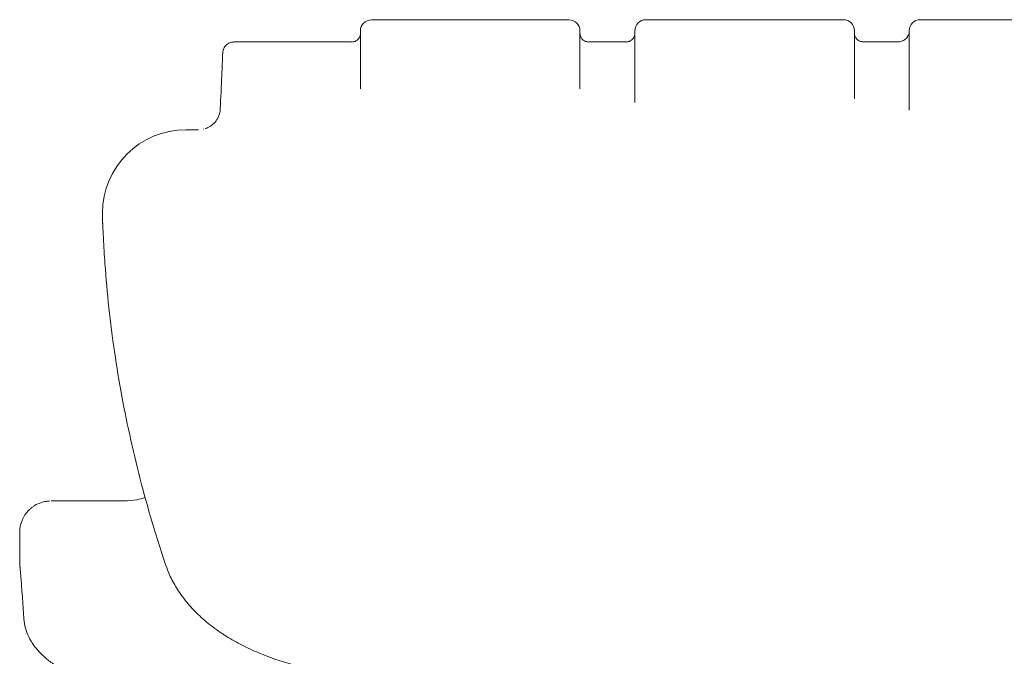
# Model space of a CAD drawing. Extents: x 8738 to 17381, y 3771 to 8737.
# Drawn here: x 15706 to 16176, y 8091 to 8395 of the extents above; entities that cross this region are included whole.
import ezdxf

# ---------------------------------------------------------------- set-up
doc = ezdxf.new("R2010")
doc.units = 0
doc.header["$LTSCALE"] = 10

msp = doc.modelspace()

# ---------------------------------------------------------------- linework, layer by layer
at = {"color": 0, "linetype": 'Continuous', "lineweight": 0, "extrusion": (0, 1, 0)}
for p, q in [((15968.26, 8395.1), (15873.99, 8395.1)), ((16099.2, 8395.18), (16004.92, 8395.18)), ((16230.14, 8395.18), (16135.86, 8395.18)), ((15868.75, 8372), (15868.75, 8388.76)), ((15973.5, 8388.76), (15973.5, 8372)), ((15999.69, 8370.39), (15999.69, 8388.85)), ((16104.44, 8388.85), (16104.44, 8370.39)), ((16130.62, 8370.39), (16130.62, 8388.85)), ((15808.29, 8384.53), (15808.29, 8384.53)), ((15864.56, 8384.53), (15808.29, 8384.53)), ((15808.29, 8384.52), (15808.29, 8384.52)), ((15808.29, 8384.52), (15808.29, 8384.52)), ((15995.5, 8384.53), (15977.69, 8384.53)), ((16125.39, 8384.64), (16108.63, 8384.64)), ((15868.75, 8372), (15868.75, 8365)), ((15973.5, 8365), (15973.5, 8372)), ((15999.69, 8370.39), (15999.69, 8360.21)), ((16104.44, 8360.21), (16104.44, 8370.39)), ((16130.62, 8370.39), (16130.62, 8353.66)), ((15868.75, 8365), (15868.75, 8362.13)), ((15973.5, 8365), (15973.5, 8362.13)), ((15999.69, 8360.21), (15999.69, 8355.58)), ((16104.44, 8360.21), (16104.44, 8357.33)), ((16130.62, 8353.66), (16130.62, 8351.92)), ((15791.42, 8342.65), (15785.47, 8342.65)), ((15745.67, 8302.84), (15745.67, 8301.01)), ((15756.17, 8165.41), (15721.17, 8165.41))]:
    msp.add_line(p, q, dxfattribs=at)
at = {"color": 0, "linetype": 'Continuous', "lineweight": 0}
for centre, start, end in [((15873.99, 8389.85), 90, 180), ((15968.26, 8389.85), 0, 90), ((16004.92, 8389.93), 90, 180), ((16099.2, 8389.93), 0, 90), ((16135.86, 8389.93), 90, 180)]:
    msp.add_arc(centre, 5.24, start, end, dxfattribs=at)
at = {"color": 0, "linetype": 'Continuous', "lineweight": 0, "extrusion": (0, 0, -1)}
msp.add_arc((-15785.47, 8302.84), 39.81, 0, 90, dxfattribs=at)
at = {"color": 0, "linetype": 'Continuous', "lineweight": 0}
for points, knots in [([(15864.56, 8384.52), (15864.83, 8384.52), (15865.11, 8384.55), (15865.65, 8384.66), (15865.91, 8384.74), (15866.42, 8384.95), (15866.66, 8385.08), (15867.12, 8385.38), (15867.33, 8385.56), (15867.72, 8385.95), (15867.89, 8386.16), (15868.2, 8386.61), (15868.33, 8386.86), (15868.64, 8387.62), (15868.75, 8388.17), (15868.75, 8388.71)], [0, 0, 0, 0, 0.125, 0.125, 0.25, 0.25, 0.375, 0.375, 0.5, 0.5, 0.625, 0.625, 0.75, 0.75, 1, 1, 1, 1]), ([(15868.75, 8389.86), (15868.75, 8389.86), (15868.75, 8389.86), (15868.75, 8389.86), (15868.75, 8389.85), (15868.75, 8389.81), (15868.75, 8389.79), (15868.75, 8389.75), (15868.75, 8389.72), (15868.75, 8389.63), (15868.75, 8389.56), (15868.75, 8389.3), (15868.75, 8389.08), (15868.75, 8388.79)], [0.6860011, 0.6860011, 0.6860011, 0.6860011, 0.6875, 0.6875, 0.75, 0.75, 0.78125, 0.78125, 0.8125, 0.8125, 0.875, 0.875, 1, 1, 1, 1]), ([(15868.75, 8388.79), (15868.75, 8388.79), (15868.75, 8388.79), (15868.75, 8388.79), (15868.75, 8388.79), (15868.75, 8388.79), (15868.75, 8388.79), (15868.75, 8388.79), (15868.75, 8388.79), (15868.75, 8388.79), (15868.75, 8388.79), (15868.75, 8388.79), (15868.75, 8388.79)], [0, 0, 0, 0, 0.00001672682, 0.00001672682, 0.00001672682, 0.00003345365, 0.00003345365, 0.00003345365, 0.00005018048, 0.00005018048, 0.00005018048, 0.00006690651, 0.00006690651, 0.00006690651, 0.00006690651]), ([(15973.5, 8388.79), (15973.5, 8389.08), (15973.5, 8389.3), (15973.5, 8389.56), (15973.5, 8389.63), (15973.5, 8389.72), (15973.5, 8389.75), (15973.5, 8389.79), (15973.5, 8389.81), (15973.5, 8389.85), (15973.5, 8389.86), (15973.5, 8389.86), (15973.5, 8389.86), (15973.5, 8389.86)], [0, 0, 0, 0, 0.125, 0.125, 0.1875, 0.1875, 0.21875, 0.21875, 0.25, 0.25, 0.3125, 0.3125, 0.3139988, 0.3139988, 0.3139988, 0.3139988]), ([(15973.5, 8388.79), (15973.5, 8388.79), (15973.5, 8388.79), (15973.5, 8388.79), (15973.5, 8388.79), (15973.5, 8388.79), (15973.5, 8388.79), (15973.5, 8388.79), (15973.5, 8388.79), (15973.5, 8388.79)], [0, 0, 0, 0, 0.00003345284, 0.00003345284, 0.00003345284, 0.00005017964, 0.00005017964, 0.00005017964, 0.00006690644, 0.00006690644, 0.00006690644, 0.00006690644]), ([(15973.5, 8388.71), (15973.5, 8388.44), (15973.53, 8388.17), (15973.63, 8387.63), (15973.71, 8387.36), (15973.92, 8386.86), (15974.05, 8386.61), (15974.36, 8386.16), (15974.53, 8385.95), (15974.92, 8385.56), (15975.13, 8385.38), (15975.59, 8385.08), (15975.83, 8384.95), (15976.59, 8384.63), (15977.14, 8384.52), (15977.69, 8384.52)], [0, 0, 0, 0, 0.125, 0.125, 0.25, 0.25, 0.375, 0.375, 0.5, 0.5, 0.625, 0.625, 0.75, 0.75, 1, 1, 1, 1]), ([(15995.5, 8384.52), (15995.77, 8384.52), (15996.05, 8384.55), (15996.58, 8384.66), (15996.85, 8384.74), (15997.35, 8384.95), (15997.6, 8385.08), (15998.05, 8385.38), (15998.27, 8385.56), (15998.65, 8385.95), (15998.83, 8386.16), (15999.13, 8386.61), (15999.26, 8386.86), (15999.58, 8387.62), (15999.69, 8388.17), (15999.69, 8388.71)], [0, 0, 0, 0, 0.125, 0.125, 0.25, 0.25, 0.375, 0.375, 0.5, 0.5, 0.625, 0.625, 0.75, 0.75, 1, 1, 1, 1]), ([(15999.69, 8389.94), (15999.69, 8389.94), (15999.69, 8389.94), (15999.69, 8389.94), (15999.69, 8389.93), (15999.69, 8389.89), (15999.69, 8389.87), (15999.69, 8389.83), (15999.69, 8389.75), (15999.69, 8389.65), (15999.69, 8389.39), (15999.69, 8389.16), (15999.69, 8388.88)], [0.6861544, 0.6861544, 0.6861544, 0.6861544, 0.6875, 0.6875, 0.75, 0.75, 0.78125, 0.78125, 0.8125, 0.875, 0.875, 1, 1, 1, 1]), ([(16104.44, 8388.88), (16104.44, 8389.16), (16104.44, 8389.39), (16104.44, 8389.65), (16104.44, 8389.72), (16104.44, 8389.8), (16104.44, 8389.83), (16104.44, 8389.87), (16104.44, 8389.89), (16104.44, 8389.93), (16104.44, 8389.94), (16104.44, 8389.94), (16104.44, 8389.94), (16104.44, 8389.94)], [0, 0, 0, 0, 0.125, 0.125, 0.1875, 0.1875, 0.21875, 0.21875, 0.25, 0.25, 0.3125, 0.3125, 0.3137386, 0.3137386, 0.3137386, 0.3137386]), ([(16104.44, 8388.86), (16104.44, 8388.86), (16104.44, 8388.87), (16104.44, 8388.87), (16104.44, 8388.87), (16104.44, 8388.87), (16104.44, 8388.87), (16104.44, 8388.87), (16104.44, 8388.88), (16104.44, 8388.88)], [0, 0, 0, 0, 0.0000801149, 0.0000801149, 0.0000801149, 0.0001201755, 0.0001201755, 0.0001201755, 0.0001602361, 0.0001602361, 0.0001602361, 0.0001602361]), ([(16104.44, 8388.82), (16104.44, 8388.54), (16104.46, 8388.27), (16104.57, 8387.73), (16104.65, 8387.47), (16104.86, 8386.96), (16104.99, 8386.72), (16105.3, 8386.26), (16105.47, 8386.05), (16105.86, 8385.66), (16106.07, 8385.49), (16106.53, 8385.18), (16106.77, 8385.05), (16107.53, 8384.74), (16108.08, 8384.63), (16108.63, 8384.63)], [0, 0, 0, 0, 0.125, 0.125, 0.25, 0.25, 0.375, 0.375, 0.5, 0.5, 0.625, 0.625, 0.75, 0.75, 1, 1, 1, 1]), ([(16125.39, 8384.63), (16125.73, 8384.63), (16126.07, 8384.66), (16126.74, 8384.8), (16127.07, 8384.9), (16127.71, 8385.16), (16128.01, 8385.32), (16128.58, 8385.7), (16128.85, 8385.92), (16129.33, 8386.4), (16129.55, 8386.67), (16129.93, 8387.24), (16130.09, 8387.54), (16130.49, 8388.5), (16130.62, 8389.18), (16130.62, 8389.87)], [0, 0, 0, 0, 0.125, 0.125, 0.25, 0.25, 0.375, 0.375, 0.5, 0.5, 0.625, 0.625, 0.75, 0.75, 1, 1, 1, 1]), ([(16130.62, 8389.94), (16130.62, 8389.94), (16130.62, 8389.94), (16130.62, 8389.94), (16130.62, 8389.94), (16130.62, 8389.93), (16130.62, 8389.92), (16130.62, 8389.89), (16130.62, 8389.87), (16130.62, 8389.83), (16130.62, 8389.75), (16130.62, 8389.64), (16130.62, 8389.39), (16130.62, 8389.16), (16130.62, 8388.88)], [0.6860088, 0.6860088, 0.6860088, 0.6860088, 0.6875, 0.6875, 0.71875, 0.71875, 0.75, 0.75, 0.78125, 0.78125, 0.8125, 0.875, 0.875, 1, 1, 1, 1]), ([(16130.62, 8388.88), (16130.62, 8388.87), (16130.62, 8388.87), (16130.62, 8388.87), (16130.62, 8388.87), (16130.62, 8388.87), (16130.62, 8388.87), (16130.62, 8388.87), (16130.62, 8388.87), (16130.62, 8388.87), (16130.62, 8388.87), (16130.62, 8388.86), (16130.62, 8388.86)], [0, 0, 0, 0, 0.0000323284, 0.0000323284, 0.0000323284, 0.0000646578, 0.0000646578, 0.0000646578, 0.0000969881, 0.0000969881, 0.0000969881, 0.0001293156, 0.0001293156, 0.0001293156, 0.0001293156]), ([(15803.06, 8379.52), (15803.09, 8380.18), (15803.25, 8380.84), (15803.66, 8381.75), (15803.83, 8382.04), (15804.21, 8382.59), (15804.43, 8382.84), (15804.91, 8383.3), (15805.18, 8383.51), (15805.74, 8383.87), (15806.03, 8384.02), (15806.65, 8384.27), (15806.97, 8384.37), (15807.63, 8384.49), (15807.96, 8384.52), (15808.29, 8384.52)], [0.0003769, 0.0003769, 0.0003769, 0.0003769, 0.25, 0.25, 0.375, 0.375, 0.5, 0.5, 0.625, 0.625, 0.75, 0.75, 0.875, 0.875, 1, 1, 1, 1]), ([(15808.29, 8384.49), (15808.29, 8384.49), (15808.29, 8384.5), (15808.29, 8384.5), (15808.29, 8384.51), (15808.29, 8384.52), (15808.29, 8384.52), (15808.29, 8384.52), (15808.29, 8384.52), (15808.29, 8384.53), (15808.29, 8384.53), (15808.29, 8384.53), (15808.29, 8384.53)], [0.2695438, 0.2695438, 0.2695438, 0.2695438, 0.3323515, 0.3323515, 0.3948515, 0.402664, 0.4065703, 0.4065703, 0.4104765, 0.4104765, 0.4261015, 0.4378077, 0.4378077, 0.4378077, 0.4378077]), ([(15808.29, 8384.52), (15808.29, 8384.52), (15808.29, 8384.52), (15808.29, 8384.52), (15808.29, 8384.52), (15808.29, 8384.52), (15808.29, 8384.52), (15808.29, 8384.52), (15808.29, 8384.52), (15808.29, 8384.52)], [0.7620331, 0.7620331, 0.7620331, 0.7620331, 0.8069142, 0.8694142, 0.9006642, 0.9006642, 0.9162892, 0.9162892, 0.9198811, 0.9198811, 0.9198811, 0.9198811]), ([(15977.69, 8384.52), (15977.69, 8384.52), (15977.69, 8384.52), (15977.69, 8384.52), (15977.69, 8384.52), (15977.69, 8384.53), (15977.69, 8384.53), (15977.69, 8384.53), (15977.69, 8384.53)], [0.64330678, 0.64330678, 0.64330678, 0.64330678, 0.64355469, 0.64355469, 0.64453125, 0.6484375, 0.65625, 0.67724585, 0.67724585, 0.67724585, 0.67724585]), ([(15995.5, 8384.53), (15995.5, 8384.53), (15995.5, 8384.53), (15995.5, 8384.53), (15995.5, 8384.52), (15995.5, 8384.52), (15995.5, 8384.52), (15995.5, 8384.52), (15995.5, 8384.52)], [0.3275613, 0.3275613, 0.3275613, 0.3275613, 0.34375, 0.3515625, 0.35546875, 0.35644531, 0.35644531, 0.35672982, 0.35672982, 0.35672982, 0.35672982]), ([(16108.63, 8384.63), (16108.63, 8384.63), (16108.63, 8384.63), (16108.63, 8384.63), (16108.63, 8384.63), (16108.63, 8384.63), (16108.63, 8384.64), (16108.63, 8384.64)], [0.64635673, 0.64635673, 0.64635673, 0.64635673, 0.64648438, 0.64648438, 0.6484375, 0.65625, 0.67978227, 0.67978227, 0.67978227, 0.67978227]), ([(15801.88, 8352.66), (15802.11, 8357.97), (15802.35, 8363.28), (15802.74, 8372.23), (15802.9, 8375.87), (15803.06, 8379.52)], [-3.044391, -3.044391, -3.044391, -3.044391, -1.522322, -1.522322, -0.478572, -0.478572, -0.478572, -0.478572]), ([(15794.72, 8343.18), (15794.76, 8343.2), (15794.8, 8343.21), (15795.21, 8343.35), (15795.57, 8343.5), (15796.8, 8344.09), (15797.63, 8344.64), (15799.09, 8345.93), (15799.74, 8346.69), (15800.78, 8348.34), (15801.19, 8349.24), (15801.71, 8350.99), (15801.84, 8351.83), (15801.88, 8352.66)], [1.075173, 1.075173, 1.075173, 1.075173, 1.196101, 1.196101, 2.376617, 2.376617, 5.294408, 5.294408, 8.227272, 8.227272, 11.15564, 11.15564, 13.673113, 13.673113, 13.673113, 13.673113]), ([(15745.67, 8300.48), (15745.67, 8300.48), (15745.67, 8300.49), (15745.67, 8300.51), (15745.67, 8300.53), (15745.67, 8300.55)], [72.4426779, 72.4426779, 72.4426779, 72.4426779, 72.5055604, 72.5055604, 72.7445089, 72.7445089, 72.7445089, 72.7445089]), ([(15745.74, 8298.08), (15745.74, 8298.12), (15745.73, 8298.22), (15745.73, 8298.39), (15745.72, 8298.58), (15745.71, 8298.76), (15745.7, 8298.95), (15745.69, 8299.14), (15745.69, 8299.33), (15745.68, 8299.52), (15745.68, 8299.71), (15745.67, 8299.91), (15745.67, 8300.1), (15745.67, 8300.29), (15745.67, 8300.42), (15745.67, 8300.48)], [0, 0, 0, 0, 0.00238535, 0.00605208, 0.00972496, 0.01340399, 0.01708915, 0.02078046, 0.02447791, 0.0281815, 0.03189123, 0.03560711, 0.03932912, 0.04305728, 0.04679158, 0.04679158, 0.04679158, 0.04679158]), ([(15746.12, 8291), (15746.12, 8291), (15746.12, 8291), (15746.12, 8291.01), (15746.12, 8291.01), (15746.12, 8291.04), (15746.11, 8291.05), (15746.11, 8291.12), (15746.11, 8291.17), (15746.1, 8291.37), (15746.09, 8291.52), (15746.06, 8292.1), (15746.04, 8292.52), (15745.97, 8294), (15745.92, 8294.95), (15745.83, 8296.55), (15745.8, 8297.22), (15745.76, 8297.85), (15745.75, 8297.97), (15745.74, 8298.08)], [0, 0, 0, 0, 0.015058, 0.015058, 0.060231, 0.060231, 0.195749, 0.195749, 0.602306, 0.602306, 1.821991, 1.821991, 5.481423, 5.481423, 15.284496, 15.284496, 24.944793, 24.944793, 27.522464, 27.522464, 27.522464, 27.522464]), ([(15746.12, 8291), (15746.12, 8291), (15746.12, 8291), (15746.12, 8291.01), (15746.12, 8291.01), (15746.12, 8291.04), (15746.11, 8291.05), (15746.11, 8291.12), (15746.11, 8291.17), (15746.1, 8291.37), (15746.09, 8291.51), (15746.06, 8292.09), (15746.04, 8292.51), (15745.97, 8293.99), (15745.92, 8294.94), (15745.83, 8296.55), (15745.8, 8297.21), (15745.76, 8297.84), (15745.75, 8297.97), (15745.74, 8298.08)], [0, 0, 0, 0, 0.014955, 0.014955, 0.05982, 0.05982, 0.194415, 0.194415, 0.598201, 0.598201, 1.809572, 1.809572, 5.444055, 5.444055, 15.247394, 15.247394, 24.908817, 24.908817, 27.52248, 27.52248, 27.52248, 27.52248]), ([(15775.41, 8135.95), (15774.96, 8137.29), (15774.52, 8138.63), (15772.79, 8143.99), (15771.53, 8148.02), (15768.2, 8159.09), (15766.21, 8166.15), (15762.51, 8180.25), (15760.8, 8187.3), (15757.65, 8201.38), (15756.21, 8208.41), (15753.61, 8222.48), (15752.44, 8229.51), (15750.38, 8243.57), (15749.48, 8250.59), (15747.96, 8264.62), (15747.34, 8271.63), (15746.56, 8282.76), (15746.31, 8286.88), (15746.12, 8291)], [0, 0, 0, 0, 10.000011, 10.000011, 40.000297, 40.000297, 92.380836, 92.380836, 144.569199, 144.569199, 196.50725, 196.50725, 248.310602, 248.310602, 299.914479, 299.914479, 351.394794, 351.394794, 381.588381, 381.588381, 381.588381, 381.588381]), ([(15706.16, 8150.41), (15706.16, 8152.38), (15706.55, 8154.34), (15707.49, 8156.61), (15707.7, 8157.05), (15708.16, 8157.92), (15708.92, 8159.18), (15710.17, 8160.71), (15711.26, 8161.7), (15712.02, 8162.32), (15712.42, 8162.61), (15713.64, 8163.43), (15714.51, 8163.9), (15716.33, 8164.65), (15717.27, 8164.94), (15718.95, 8165.27), (15719.67, 8165.36), (15720.4, 8165.39)], [0.0323399, 0.0323399, 0.0323399, 0.0323399, 0.2823399, 0.2823399, 0.3448399, 0.3448399, 0.4073399, 0.5323399, 0.5948399, 0.5948399, 0.6573399, 0.6573399, 0.7823399, 0.7823399, 0.9073399, 0.9073399, 1, 1, 1, 1]), ([(15766, 8167.08), (15764.7, 8166.62), (15763.37, 8166.26), (15760.09, 8165.61), (15758.12, 8165.41), (15756.16, 8165.41)], [0, 0, 0, 0, 0.0878103, 0.0878103, 0.2128103, 0.2128103, 0.2128103, 0.2128103]), ([(15708.2, 8108.81), (15708.09, 8110.41), (15707.99, 8111.93), (15707.76, 8115.28), (15707.63, 8117.05), (15707.39, 8120.33), (15707.28, 8121.86), (15707.07, 8124.64), (15706.97, 8125.91), (15706.79, 8128.18), (15706.71, 8129.19), (15706.57, 8130.93), (15706.5, 8131.67), (15706.4, 8132.87), (15706.35, 8133.33), (15706.31, 8133.8), (15706.29, 8133.93), (15706.29, 8133.93)], [0.019785, 0.019785, 0.019785, 0.019785, 10.002842, 10.002842, 22.960863, 22.960863, 35.907243, 35.907243, 48.842714, 48.842714, 61.752419, 61.752419, 74.600803, 74.600803, 87.277086, 87.277086, 95.019556, 95.019556, 95.019556, 95.019556]), ([(15708.2, 8108.81), (15708.09, 8110.41), (15707.99, 8111.93), (15707.76, 8115.28), (15707.63, 8117.05), (15707.39, 8120.33), (15707.28, 8121.86), (15707.07, 8124.64), (15706.97, 8125.91), (15706.79, 8128.18), (15706.71, 8129.19), (15706.57, 8130.93), (15706.5, 8131.67), (15706.4, 8132.85), (15706.36, 8133.31), (15706.33, 8133.61)], [0.019785, 0.019785, 0.019785, 0.019785, 10.002842, 10.002842, 22.960863, 22.960863, 35.907243, 35.907243, 48.842714, 48.842714, 61.752419, 61.752419, 74.600803, 74.600803, 87.014479, 87.014479, 87.014479, 87.014479]), ([(15873.26, 8080.65), (15870.22, 8080.92), (15867.21, 8081.24), (15861.22, 8082.01), (15858.23, 8082.46), (15852.31, 8083.48), (15849.37, 8084.06), (15843.56, 8085.35), (15840.69, 8086.06), (15835.02, 8087.62), (15832.22, 8088.48), (15826.68, 8090.34), (15823.95, 8091.36), (15818.54, 8093.57), (15815.88, 8094.77), (15810.65, 8097.38), (15808.08, 8098.79), (15803.13, 8101.82), (15800.74, 8103.43), (15796.23, 8106.83), (15794.08, 8108.62), (15790.11, 8112.34), (15788.27, 8114.27), (15784.92, 8118.23), (15783.41, 8120.25), (15780.7, 8124.37), (15779.49, 8126.46), (15777.39, 8130.7), (15776.48, 8132.85), (15775.61, 8135.35), (15775.51, 8135.65), (15775.41, 8135.95)], [0, 0, 0, 0, 9.276646, 9.276646, 18.679187, 18.679187, 28.246778, 28.246778, 37.96193, 37.96193, 47.875598, 47.875598, 58.071621, 58.071621, 68.59621, 68.59621, 79.39465, 79.39465, 90.190315, 90.190315, 100.697015, 100.697015, 110.679375, 110.679375, 120.023435, 120.023435, 128.836764, 128.836764, 137.248007, 137.248007, 138.376422, 138.376422, 138.376422, 138.376422]), ([(15736.44, 8080.66), (15734.55, 8081.28), (15732.71, 8081.99), (15729.16, 8083.56), (15727.45, 8084.42), (15724.2, 8086.27), (15722.66, 8087.26), (15719.76, 8089.38), (15718.4, 8090.5), (15715.9, 8092.86), (15714.75, 8094.11), (15712.7, 8096.7), (15711.8, 8098.05), (15710.29, 8100.82), (15709.66, 8102.24), (15708.74, 8105.1), (15708.43, 8106.53), (15708.25, 8108.25), (15708.22, 8108.53), (15708.2, 8108.8)], [0, 0, 0, 0, 6.312655, 6.312655, 12.677366, 12.677366, 19.064609, 19.064609, 25.483338, 25.483338, 31.938573, 31.938573, 38.348457, 38.348457, 44.595236, 44.595236, 50.541178, 50.541178, 51.65982, 51.65982, 51.65982, 51.65982])]:
    msp.add_open_spline(points, degree=3, knots=knots, dxfattribs=at)
for points in [[(15868.75, 8388.79), (15868.75, 8388.78), (15868.75, 8388.77), (15868.75, 8388.76)], [(15973.5, 8388.76), (15973.5, 8388.77), (15973.5, 8388.78), (15973.5, 8388.79)], [(15999.69, 8388.88), (15999.69, 8388.87), (15999.69, 8388.87), (15999.69, 8388.86)], [(15999.69, 8388.86), (15999.69, 8388.86), (15999.69, 8388.85), (15999.69, 8388.85)], [(16104.44, 8388.85), (16104.44, 8388.85), (16104.44, 8388.86), (16104.44, 8388.86)], [(16130.62, 8388.86), (16130.62, 8388.86), (16130.62, 8388.85), (16130.62, 8388.85)], [(15995.5, 8384.49), (15995.5, 8384.49), (15995.5, 8384.49), (15995.5, 8384.49)], [(15803.06, 8379.52), (15803.06, 8379.52), (15803.06, 8379.52), (15803.06, 8379.52)], [(15801.88, 8352.66), (15801.88, 8352.66), (15801.88, 8352.66), (15801.88, 8352.66)], [(15801.88, 8352.66), (15801.88, 8352.66), (15801.88, 8352.66), (15801.88, 8352.66)], [(15793.68, 8342.9), (15793.75, 8342.91), (15793.81, 8342.93), (15793.87, 8342.94)], [(15745.67, 8301.01), (15745.67, 8300.86), (15745.67, 8300.71), (15745.67, 8300.55)], [(15745.67, 8299.87), (15745.67, 8299.95), (15745.67, 8300.03), (15745.67, 8300.11)], [(15746.12, 8291), (15746.12, 8291), (15746.12, 8291), (15746.12, 8291)], [(15721.15, 8165.41), (15721.16, 8165.41), (15721.16, 8165.41), (15721.16, 8165.41)], [(15721.17, 8165.41), (15721.16, 8165.41), (15721.16, 8165.41), (15721.16, 8165.41)], [(15706.16, 8135.41), (15706.16, 8140.41), (15706.16, 8145.41), (15706.16, 8150.41)], [(15706.33, 8133.61), (15706.22, 8134.2), (15706.16, 8134.81), (15706.16, 8135.41)], [(15706.31, 8133.73), (15706.3, 8133.85), (15706.29, 8133.93), (15706.29, 8133.93)], [(15775.41, 8135.95), (15775.41, 8135.95), (15775.41, 8135.95), (15775.41, 8135.95)], [(15708.2, 8108.8), (15708.2, 8108.8), (15708.2, 8108.8), (15708.2, 8108.8)]]:
    msp.add_open_spline(points, degree=3, dxfattribs=at)

doc.saveas('drawing.dxf')
